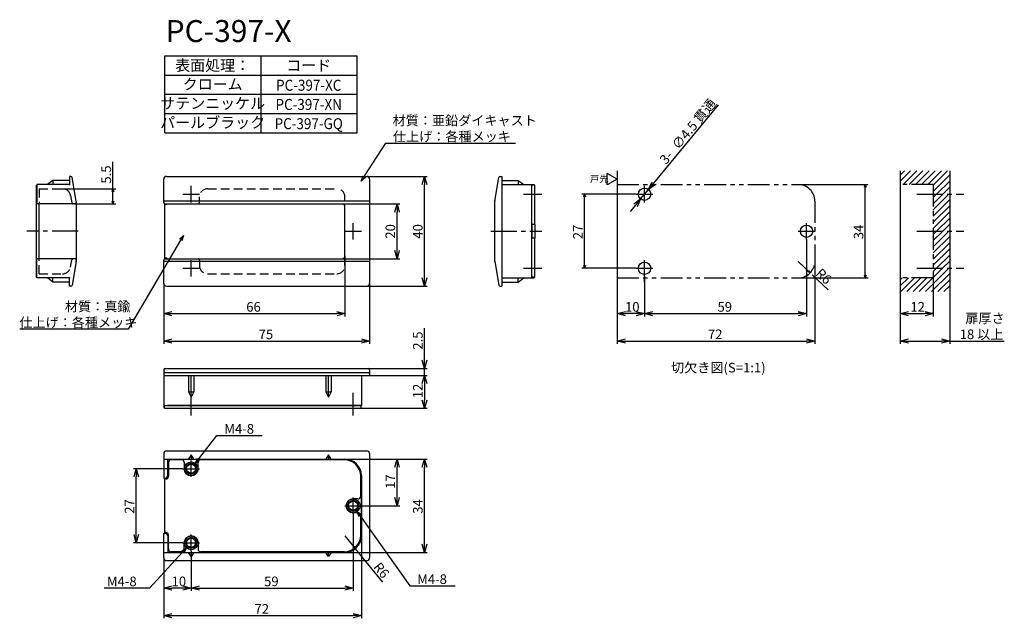
# Model space of a CAD drawing. Extents: x 931 to 1289, y 1563 to 1781.
import ezdxf
from ezdxf.enums import TextEntityAlignment as Align

# ---------------------------------------------------------------- set-up
doc = ezdxf.new("R2010")
doc.units = 0
doc.header["$LTSCALE"] = 0.5
for name, pattern in [('CENTER2', [28.575, 19.05, -3.175, 3.175, -3.175]), ('HIDDEN', [9.525, 6.35, -3.175]), ('PHANTOM2', [31.75, 15.875, -3.175, 3.175, -3.175, 3.175, -3.175])]:
    doc.linetypes.add(name, pattern=pattern)
doc.layers.get('0').update_dxf_attribs({"linetype": 'CONTINUOUS'})
for name, color, linetype in [('01', 1, 'CONTINUOUS'), ('1CENTER', 7, 'CENTER2'), ('1DIM', 7, 'CONTINUOUS'), ('1HATCH', 7, 'CONTINUOUS'), ('1HIDDEN', 7, 'HIDDEN'), ('1PHANTOM', 7, 'PHANTOM2'), ('1TEXT', 7, 'CONTINUOUS')]:
    doc.layers.add(name, color=color, linetype=linetype)
doc.styles.get("Standard").update_dxf_attribs({"font": 'txt.shx', "bigfont": 'extfont.shx'})

msp = doc.modelspace()

# ---------------------------------------------------------------- linework, layer by layer
at = {"linetype": 'BYBLOCK'}
for p, q in [((1055.07, 1721.96), (1055.7, 1723.93)), ((1055.07, 1721.96), (1056.15, 1723.64)), ((1056.6, 1723.35), (1055.07, 1721.96)), ((1077.29, 1720.75), (1078.1, 1723.75)), ((1078.1, 1723.75), (1078.9, 1720.75)), ((1078.1, 1723.75), (1078.1, 1720.75)), ((1159.67, 1718.98), (1160.96, 1721.8)), ((1159.67, 1718.98), (1161.58, 1721.29)), ((964.37, 1718.25), (964.63, 1719.25)), ((964.63, 1719.25), (964.9, 1718.25)), ((964.63, 1719.25), (964.63, 1718.25)), ((1162.2, 1720.78), (1159.67, 1718.98)), ((1238.35, 1719.75), (1238.62, 1720.75)), ((1238.62, 1720.75), (1238.89, 1719.75)), ((1238.62, 1720.75), (1238.62, 1719.75)), ((964.63, 1713.75), (964.37, 1714.75)), ((964.9, 1714.75), (964.63, 1713.75)), ((964.63, 1713.75), (964.63, 1714.75)), ((1136.15, 1716.25), (1136.41, 1717.25)), ((1136.41, 1717.25), (1136.68, 1716.25)), ((1136.41, 1717.25), (1136.41, 1716.25)), ((1154.27, 1713.71), (1156.8, 1715.51)), ((1156.8, 1715.51), (1154.89, 1713.2)), ((1156.8, 1715.51), (1155.51, 1712.69)), ((1067.29, 1710.75), (1068.1, 1713.75)), ((1068.1, 1713.75), (1068.9, 1710.75)), ((1068.1, 1713.75), (1068.1, 1710.75)), ((988.8, 1700.81), (990.27, 1702.26)), ((990.27, 1702.26), (989.26, 1700.54)), ((990.27, 1702.26), (989.72, 1700.27)), ((1068.1, 1693.75), (1067.29, 1696.75)), ((1068.9, 1696.75), (1068.1, 1693.75)), ((1068.1, 1693.75), (1068.1, 1696.75)), ((1136.41, 1690.25), (1136.15, 1691.25)), ((1136.68, 1691.25), (1136.41, 1690.25)), ((1136.41, 1690.25), (1136.41, 1691.25)), ((1218.58, 1688.61), (1217.67, 1689.11)), ((1218.58, 1688.61), (1217.86, 1689.3)), ((1218.04, 1689.5), (1218.58, 1688.61)), ((1078.1, 1683.75), (1077.29, 1686.75)), ((1078.9, 1686.75), (1078.1, 1683.75)), ((1078.1, 1683.75), (1078.1, 1686.75)), ((1238.62, 1686.75), (1238.35, 1687.75)), ((1238.89, 1687.75), (1238.62, 1686.75)), ((1238.62, 1686.75), (1238.62, 1687.75)), ((983.1, 1673.75), (986.1, 1674.55)), ((986.1, 1672.94), (983.1, 1673.75)), ((983.1, 1673.75), (986.1, 1673.75)), ((1046.1, 1674.55), (1049.1, 1673.75)), ((1049.1, 1673.75), (1046.1, 1672.94)), ((1049.1, 1673.75), (1046.1, 1673.75)), ((1148.23, 1673.75), (1151.23, 1674.55)), ((1151.23, 1672.94), (1148.23, 1673.75)), ((1148.23, 1673.75), (1151.23, 1673.75)), ((1155.23, 1674.55), (1158.23, 1673.75)), ((1158.23, 1673.75), (1155.23, 1672.94)), ((1158.23, 1673.75), (1155.23, 1673.75)), ((1158.23, 1673.75), (1161.23, 1674.55)), ((1161.23, 1672.94), (1158.23, 1673.75)), ((1158.23, 1673.75), (1161.23, 1673.75)), ((1214.23, 1674.55), (1217.23, 1673.75)), ((1217.23, 1673.75), (1214.23, 1672.94)), ((1217.23, 1673.75), (1214.23, 1673.75)), ((1251.38, 1673.75), (1254.38, 1674.55)), ((1254.38, 1672.94), (1251.38, 1673.75)), ((1251.38, 1673.75), (1254.38, 1673.75)), ((1260.38, 1674.55), (1263.38, 1673.75)), ((1263.38, 1673.75), (1260.38, 1672.94)), ((1263.38, 1673.75), (1260.38, 1673.75)), ((983.1, 1663.75), (986.1, 1664.55)), ((1055.1, 1664.55), (1058.1, 1663.75)), ((1148.23, 1663.75), (1151.23, 1664.55)), ((1217.23, 1664.55), (1220.23, 1663.75)), ((1251.38, 1663.75), (1254.38, 1664.55)), ((1266.38, 1664.55), (1269.38, 1663.75)), ((986.1, 1662.94), (983.1, 1663.75)), ((983.1, 1663.75), (986.1, 1663.75)), ((1058.1, 1663.75), (1055.1, 1662.94)), ((1058.1, 1663.75), (1055.1, 1663.75)), ((1151.23, 1662.94), (1148.23, 1663.75)), ((1148.23, 1663.75), (1151.23, 1663.75)), ((1220.23, 1663.75), (1217.23, 1662.94)), ((1220.23, 1663.75), (1217.23, 1663.75)), ((1254.38, 1662.94), (1251.38, 1663.75)), ((1251.38, 1663.75), (1254.38, 1663.75)), ((1269.38, 1663.75), (1266.38, 1662.94)), ((1269.38, 1663.75), (1266.38, 1663.75)), ((1078.1, 1653.75), (1077.29, 1656.75)), ((1078.9, 1656.75), (1078.1, 1653.75)), ((1078.1, 1653.75), (1078.1, 1656.75)), ((1077.29, 1648.25), (1078.1, 1651.25)), ((1077.29, 1648.25), (1078.1, 1651.25)), ((1078.1, 1651.25), (1078.9, 1648.25)), ((1078.1, 1651.25), (1078.1, 1648.25)), ((1078.1, 1651.25), (1078.9, 1648.25)), ((1078.1, 1651.25), (1078.1, 1648.25)), ((1078.1, 1639.25), (1077.29, 1642.25)), ((1078.9, 1642.25), (1078.1, 1639.25)), ((1078.1, 1639.25), (1078.1, 1642.25)), ((994.63, 1619.22), (995.44, 1621.13)), ((994.63, 1619.22), (995.86, 1620.8)), ((996.28, 1620.47), (994.63, 1619.22)), ((1067.29, 1617.75), (1068.1, 1620.75)), ((1068.1, 1620.75), (1068.9, 1617.75)), ((1068.1, 1620.75), (1068.1, 1617.75)), ((1077.29, 1617.75), (1078.1, 1620.75)), ((1078.1, 1620.75), (1078.9, 1617.75)), ((1078.1, 1620.75), (1078.1, 1617.75)), ((972.29, 1614.25), (973.1, 1617.25)), ((973.1, 1617.25), (973.9, 1614.25)), ((973.1, 1617.25), (973.1, 1614.25)), ((1068.1, 1603.75), (1067.29, 1606.75)), ((1068.9, 1606.75), (1068.1, 1603.75)), ((1068.1, 1603.75), (1068.1, 1606.75)), ((1054.25, 1599.76), (1053.54, 1601.7)), ((1053.54, 1601.7), (1055.13, 1600.38)), ((1053.54, 1601.7), (1054.69, 1600.07)), ((973.1, 1590.25), (972.29, 1593.25)), ((973.9, 1593.25), (973.1, 1590.25)), ((973.1, 1590.25), (973.1, 1593.25)), ((1052.88, 1588.09), (1052.04, 1588.7)), ((1052.88, 1588.09), (1052.25, 1588.87)), ((1052.46, 1589.04), (1052.88, 1588.09)), ((1078.1, 1586.75), (1077.29, 1589.75)), ((1078.9, 1589.75), (1078.1, 1586.75)), ((1078.1, 1586.75), (1078.1, 1589.75)), ((989.66, 1587.29), (991.41, 1588.4)), ((991.41, 1588.4), (990.06, 1586.93)), ((991.41, 1588.4), (990.45, 1586.57)), ((983.1, 1573.75), (986.1, 1574.55)), ((990.1, 1574.55), (993.1, 1573.75)), ((993.1, 1573.75), (996.1, 1574.55)), ((1049.1, 1574.55), (1052.1, 1573.75)), ((986.1, 1572.94), (983.1, 1573.75)), ((983.1, 1573.75), (986.1, 1573.75)), ((993.1, 1573.75), (990.1, 1572.94)), ((993.1, 1573.75), (990.1, 1573.75)), ((996.1, 1572.94), (993.1, 1573.75)), ((993.1, 1573.75), (996.1, 1573.75)), ((1052.1, 1573.75), (1049.1, 1572.94)), ((1052.1, 1573.75), (1049.1, 1573.75)), ((983.1, 1563.75), (986.1, 1564.55)), ((986.1, 1562.94), (983.1, 1563.75)), ((983.1, 1563.75), (986.1, 1563.75)), ((1052.1, 1564.55), (1055.1, 1563.75)), ((1055.1, 1563.75), (1052.1, 1562.94)), ((1055.1, 1563.75), (1052.1, 1563.75))]:
    msp.add_line(p, q, dxfattribs=at)
at = {"layer": '01'}
for p, q in [((1148.23, 1725.75), (1148.23, 1681.75)), ((1251.38, 1725.75), (1251.38, 1681.75)), ((1269.38, 1725.75), (1269.38, 1681.75)), ((942.74, 1722.25), (940.74, 1720.75)), ((948.74, 1722.25), (942.74, 1722.25)), ((949.32, 1723.75), (948.74, 1723.75)), ((948.74, 1723.75), (948.74, 1720.75)), ((951.24, 1714.75), (949.81, 1723.33)), ((983.1, 1714.25), (983.1, 1722.75)), ((984.1, 1723.75), (1057.1, 1723.75)), ((1058.1, 1722.75), (1058.1, 1684.75)), ((1103.73, 1714.75), (1105.17, 1723.33)), ((1105.66, 1723.75), (1106.23, 1723.75)), ((1106.23, 1723.75), (1106.23, 1683.75)), ((1106.23, 1722.25), (1112.23, 1722.25)), ((1112.23, 1722.25), (1114.23, 1720.75)), ((936.74, 1687), (936.74, 1720.5)), ((936.94, 1720.5), (936.74, 1720.5)), ((936.94, 1720.75), (936.94, 1713.75)), ((948.74, 1720.75), (936.94, 1720.75)), ((1106.23, 1720.75), (1118.03, 1720.75)), ((1117.23, 1686.75), (1117.23, 1720.75)), ((1117.23, 1706.25), (1117.23, 1720.5)), ((1118.23, 1720.5), (1117.23, 1720.5)), ((1118.03, 1720.5), (1118.03, 1720.75)), ((1118.23, 1706.25), (1118.23, 1720.5)), ((951.24, 1714.75), (951.24, 1692.75)), ((1058.1, 1714.75), (983.1, 1714.75)), ((1103.73, 1692.75), (1103.73, 1714.75)), ((950.74, 1713.75), (936.94, 1713.75)), ((937.74, 1693.75), (937.74, 1713.75)), ((983.85, 1713.5), (983.35, 1713.5)), ((983.35, 1713.5), (983.35, 1694)), ((983.6, 1713.75), (1048.1, 1713.75)), ((1049.1, 1694.75), (1049.1, 1712.75)), ((1117.23, 1706.25), (1117.23, 1701.25)), ((1118.23, 1706.25), (1117.23, 1706.25)), ((1118.23, 1706.25), (1118.23, 1701.25)), ((1117.23, 1687), (1117.23, 1701.25)), ((1118.23, 1701.25), (1117.23, 1701.25)), ((1118.23, 1687), (1118.23, 1701.25)), ((936.94, 1686.75), (936.94, 1693.75)), ((950.74, 1693.75), (936.94, 1693.75)), ((951.24, 1692.75), (949.81, 1684.16)), ((983.1, 1684.75), (983.1, 1693.25)), ((1058.1, 1692.75), (983.1, 1692.75)), ((983.85, 1694), (983.35, 1694)), ((983.6, 1693.75), (1048.1, 1693.75)), ((1103.73, 1692.75), (1105.17, 1684.16)), ((936.94, 1687), (936.74, 1687)), ((948.74, 1686.75), (936.94, 1686.75)), ((942.74, 1685.25), (940.74, 1686.75)), ((948.74, 1683.75), (948.74, 1686.75)), ((1106.23, 1686.75), (1118.03, 1686.75)), ((1112.23, 1685.25), (1114.23, 1686.75)), ((1118.23, 1687), (1117.23, 1687)), ((1118.03, 1687), (1118.03, 1686.75)), ((948.74, 1685.25), (942.74, 1685.25)), ((949.32, 1683.75), (948.74, 1683.75)), ((984.1, 1683.75), (1057.1, 1683.75)), ((1105.66, 1683.75), (1106.23, 1683.75)), ((1106.23, 1685.25), (1112.23, 1685.25)), ((983.1, 1653.25), (983.1, 1639.45)), ((983.6, 1653.75), (1057.6, 1653.75)), ((1058.1, 1653.25), (1058.1, 1651.25)), ((983.1, 1651.25), (1058.1, 1651.25)), ((992.1, 1651.25), (992.1, 1645.25)), ((994.1, 1651.25), (994.1, 1645.25)), ((1042.1, 1651.25), (1042.1, 1645.25)), ((1044.1, 1651.25), (1044.1, 1645.25)), ((1055.1, 1651.25), (1055.1, 1640.25)), ((992.1, 1645.25), (993.1, 1643.25)), ((994.1, 1645.25), (993.1, 1643.25)), ((1042.1, 1645.25), (1043.1, 1643.25)), ((1044.1, 1645.25), (1043.1, 1643.25)), ((983.35, 1639.45), (983.1, 1639.45)), ((983.35, 1639.25), (983.35, 1640.25)), ((983.35, 1640.25), (1054.85, 1640.25)), ((983.35, 1639.25), (1054.85, 1639.25)), ((1055.1, 1640.25), (984.6, 1640.25)), ((1054.85, 1640.25), (1054.85, 1639.25)), ((983.1, 1622.75), (983.1, 1613.75)), ((984.1, 1623.75), (1057.1, 1623.75)), ((993.1, 1622.25), (992.1, 1620.75)), ((994.1, 1620.75), (993.1, 1622.25)), ((1043.1, 1622.25), (1042.1, 1620.75)), ((1044.1, 1620.75), (1043.1, 1622.25)), ((1058.1, 1622.75), (1058.1, 1584.75)), ((983.1, 1620.75), (1049.1, 1620.75)), ((984.6, 1614.75), (984.6, 1620.75)), ((984.85, 1619.5), (984.85, 1614.5)), ((989.6, 1620.5), (985.85, 1620.5)), ((990.6, 1619.5), (990.6, 1617.25)), ((995.6, 1617.25), (995.6, 1619.5)), ((1048.85, 1620.5), (996.6, 1620.5)), ((983.1, 1613.75), (984.51, 1613.75)), ((1054.85, 1607.25), (1054.85, 1614.5)), ((1055.1, 1592.75), (1055.1, 1614.75)), ((1055.1, 1614.75), (1055.1, 1592.75)), ((983.85, 1613.5), (983.35, 1613.5)), ((983.35, 1613.5), (983.35, 1594)), ((1053.85, 1606.25), (1052.1, 1606.25)), ((1052.1, 1601.25), (1053.85, 1601.25)), ((1054.85, 1593), (1054.85, 1600.25)), ((983.1, 1584.75), (983.1, 1593.75)), ((983.1, 1593.75), (984.51, 1593.75)), ((983.85, 1594), (983.35, 1594)), ((984.6, 1592.75), (984.6, 1586.75)), ((984.85, 1588), (984.85, 1593)), ((990.6, 1588), (990.6, 1590.25)), ((995.6, 1590.25), (995.6, 1588)), ((983.1, 1586.75), (1049.1, 1586.75)), ((989.6, 1587), (985.85, 1587)), ((993.1, 1585.25), (992.1, 1586.75)), ((994.1, 1586.75), (993.1, 1585.25)), ((1048.85, 1587), (996.6, 1587)), ((1043.1, 1585.25), (1042.1, 1586.75)), ((1044.1, 1586.75), (1043.1, 1585.25)), ((984.1, 1583.75), (1057.1, 1583.75))]:
    msp.add_line(p, q, dxfattribs=at)
for centre, radius in [((1158.23, 1717.25), 2.25), ((1217.23, 1703.75), 2.25), ((1158.23, 1690.25), 2.25), ((993.1, 1617.25), 1.65), ((1052.1, 1603.75), 1.65), ((993.1, 1590.25), 1.65)]:
    msp.add_circle(centre, radius, dxfattribs=at)
for centre, radius, start, end in [((949.32, 1723.25), 0.5, 9.4623, 90), ((984.1, 1722.75), 1, 90, 180), ((1057.1, 1722.75), 1, 0, 90), ((1105.66, 1723.25), 0.5, 90, 170.5377), ((950.74, 1714.25), 0.5, 270, 0), ((950.24, 1714.66), 1, 0, 9.4623), ((983.6, 1714.25), 0.5, 180, 270), ((1104.73, 1714.66), 1, 170.5377, 180), ((983.85, 1714.5), 1, 270, 311.4096), ((1048.1, 1712.75), 1, 0, 90), ((950.74, 1693.25), 0.5, 0, 90), ((950.74, 1693.25), 0.5, 0, 90), ((950.24, 1692.83), 1, 350.5377, 0), ((983.6, 1693.25), 0.5, 90, 180), ((983.85, 1693), 1, 48.5904, 90), ((1048.1, 1694.75), 1, 270, 0), ((1104.73, 1692.83), 1, 180, 189.4623), ((949.32, 1684.25), 0.5, 270, 350.5377), ((984.1, 1684.75), 1, 180, 270), ((1057.1, 1684.75), 1, 270, 0), ((1105.66, 1684.25), 0.5, 189.4623, 270), ((983.6, 1653.25), 0.5, 90, 180), ((1057.6, 1653.25), 0.5, 0, 90), ((984.1, 1622.75), 1, 90, 180), ((1057.1, 1622.75), 1, 0, 90), ((985.85, 1619.5), 1, 90, 180), ((989.6, 1619.5), 1, 0, 90), ((996.6, 1619.5), 1, 90, 180), ((1048.85, 1614.5), 6, 0, 90), ((1049.1, 1614.75), 6, 360, 90), ((983.6, 1614.75), 1, 270, 0), ((983.85, 1614.5), 1, 270, 0), ((993.1, 1617.25), 2.5, 180, 360), ((1053.85, 1607.25), 1, 270, 0), ((1052.1, 1603.75), 2.5, 90, 270), ((1053.85, 1600.25), 1, 0, 90), ((983.6, 1592.75), 1, 0, 90), ((983.85, 1593), 1, 0, 90), ((993.1, 1590.25), 2.5, 0, 180), ((1048.85, 1593), 6, 270, 0), ((1049.1, 1592.75), 6, 270, 0), ((985.85, 1588), 1, 180, 270), ((989.6, 1588), 1, 270, 0), ((996.6, 1588), 1, 180, 270), ((984.1, 1584.75), 1, 180, 270), ((1057.1, 1584.75), 1, 270, 0)]:
    msp.add_arc(centre, radius, start, end, dxfattribs=at)
for p in [(948.74, 1720.75), (948.74, 1686.75)]:
    msp.add_point(p, dxfattribs=at)
at = {"layer": '1CENTER'}
for p, q in [((993.1, 1714.25), (993.1, 1720.25)), ((1158.23, 1714.25), (1158.23, 1720.25)), ((990.1, 1717.25), (996.1, 1717.25)), ((1114.18, 1717.25), (1120.88, 1717.25)), ((1155.23, 1717.25), (1161.23, 1717.25)), ((1257.38, 1717.25), (1274.54, 1717.25)), ((951.95, 1703.75), (933.29, 1703.75)), ((1049.1, 1703.75), (1055.1, 1703.75)), ((1052.1, 1700.75), (1052.1, 1706.75)), ((1102.22, 1703.75), (1120.88, 1703.75)), ((1214.23, 1703.75), (1220.23, 1703.75)), ((1217.23, 1700.75), (1217.23, 1706.75)), ((1257.38, 1703.75), (1274.54, 1703.75)), ((993.1, 1687.25), (993.1, 1693.25)), ((1158.23, 1687.25), (1158.23, 1693.25)), ((990.1, 1690.25), (996.1, 1690.25)), ((1114.18, 1690.25), (1120.88, 1690.25)), ((1155.23, 1690.25), (1161.23, 1690.25)), ((1257.38, 1690.25), (1274.54, 1690.25)), ((993.1, 1636.58), (993.1, 1644.92)), ((1052.1, 1636.58), (1052.1, 1644.92)), ((993.1, 1614.25), (993.1, 1620.25)), ((990.1, 1617.25), (996.1, 1617.25)), ((1052.1, 1600.75), (1052.1, 1606.75)), ((1049.1, 1603.75), (1055.1, 1603.75)), ((993.1, 1587.25), (993.1, 1593.25)), ((990.1, 1590.25), (996.1, 1590.25))]:
    msp.add_line(p, q, dxfattribs=at)
at = {"layer": '1DIM'}
for p, q in [((983.53, 1767.66), (1053.53, 1767.66)), ((983.53, 1739.66), (983.53, 1767.66)), ((1018.53, 1767.66), (1018.53, 1739.66)), ((1053.53, 1739.66), (1053.53, 1767.66)), ((983.53, 1760.66), (1053.53, 1760.66)), ((983.53, 1753.66), (1053.53, 1753.66)), ((983.53, 1753.66), (1053.53, 1753.66)), ((983.53, 1746.66), (1053.53, 1746.66)), ((983.53, 1746.66), (1053.53, 1746.66)), ((1161.58, 1721.29), (1185.15, 1749.8)), ((983.53, 1739.66), (1053.53, 1739.66)), ((1056.15, 1723.64), (1064, 1735.81)), ((1064, 1735.81), (1111.27, 1735.81)), ((964.63, 1719.25), (964.63, 1728.98)), ((942.74, 1722.25), (942.74, 1720.75)), ((1057.1, 1723.75), (1079.1, 1723.75)), ((1112.23, 1722.25), (1112.23, 1720.75)), ((1148.23, 1722.67), (1144.66, 1724.73)), ((1144.66, 1720.6), (1144.66, 1724.73)), ((1148.23, 1722.67), (1144.66, 1720.6)), ((944.95, 1719.25), (965.63, 1719.25)), ((964.63, 1714.75), (964.63, 1718.25)), ((1078.1, 1686.75), (1078.1, 1720.75)), ((1156.8, 1715.51), (1159.67, 1718.98)), ((1214.23, 1720.75), (1239.62, 1720.75)), ((1238.62, 1687.75), (1238.62, 1719.75)), ((1155.23, 1717.25), (1135.41, 1717.25)), ((1136.41, 1691.25), (1136.41, 1716.25)), ((950.45, 1713.75), (965.63, 1713.75)), ((1048.1, 1713.75), (1069.1, 1713.75)), ((1068.1, 1696.75), (1068.1, 1710.75)), ((1154.89, 1713.2), (1152.97, 1710.89)), ((989.26, 1700.54), (970.12, 1668.07)), ((1217.23, 1700.75), (1217.23, 1672.75)), ((1048.1, 1693.75), (1069.1, 1693.75)), ((1049.1, 1694.75), (1049.1, 1672.75)), ((1214.23, 1692.75), (1218.58, 1688.61)), ((1220.23, 1692.75), (1220.23, 1662.75)), ((1155.23, 1690.25), (1135.41, 1690.25)), ((942.74, 1685.25), (942.74, 1686.75)), ((1112.23, 1685.25), (1112.23, 1686.75)), ((1158.23, 1687.25), (1158.23, 1672.75)), ((1158.23, 1687.25), (1158.23, 1672.75)), ((1158.23, 1685.25), (1158.23, 1686.75)), ((1214.23, 1686.75), (1239.62, 1686.75)), ((1225.16, 1682.37), (1219.31, 1687.93)), ((1263.38, 1687), (1263.38, 1672.75)), ((983.1, 1684.75), (983.1, 1662.75)), ((983.1, 1684.75), (983.1, 1672.75)), ((1057.1, 1683.75), (1079.1, 1683.75)), ((1058.1, 1684.75), (1058.1, 1662.75)), ((1148.23, 1681.75), (1148.23, 1662.75)), ((1148.23, 1681.75), (1148.23, 1672.75)), ((1251.38, 1681.75), (1251.38, 1672.75)), ((1251.38, 1681.75), (1251.38, 1662.75)), ((1269.38, 1681.75), (1269.38, 1662.75)), ((986.1, 1673.75), (1046.1, 1673.75)), ((1155.23, 1673.75), (1151.23, 1673.75)), ((1161.23, 1673.75), (1214.23, 1673.75)), ((1254.38, 1673.75), (1260.38, 1673.75)), ((970.12, 1668.07), (930.67, 1668.07)), ((1078.1, 1656.75), (1078.1, 1668.48)), ((986.1, 1663.75), (1055.1, 1663.75)), ((1151.23, 1663.75), (1217.23, 1663.75)), ((1254.38, 1663.75), (1266.38, 1663.75)), ((1269.38, 1663.75), (1289.25, 1663.75)), ((1057.6, 1653.75), (1079.1, 1653.75)), ((1078.1, 1651.25), (1078.1, 1653.75)), ((983.6, 1652.25), (1057.6, 1652.25)), ((993.1, 1643.25), (993.1, 1651.25)), ((1043.1, 1643.25), (1043.1, 1651.25)), ((1058.1, 1651.25), (1079.1, 1651.25)), ((1058.1, 1651.25), (1079.1, 1651.25)), ((1078.1, 1648.25), (1078.1, 1642.25)), ((1078.1, 1648.25), (1078.1, 1645.25)), ((992.1, 1645.25), (994.1, 1645.25)), ((1042.1, 1645.25), (1044.1, 1645.25)), ((1054.85, 1639.25), (1079.1, 1639.25)), ((995.86, 1620.8), (1002.48, 1629.31)), ((1002.48, 1629.31), (1019.01, 1629.31)), ((993.1, 1622.25), (993.1, 1620.75)), ((1043.1, 1622.25), (1043.1, 1620.75)), ((1049.1, 1620.75), (1079.1, 1620.75)), ((1049.1, 1620.75), (1069.1, 1620.75)), ((1068.1, 1606.75), (1068.1, 1617.75)), ((1078.1, 1589.75), (1078.1, 1617.75)), ((990.1, 1617.25), (972.1, 1617.25)), ((973.1, 1593.25), (973.1, 1614.25)), ((1055.1, 1603.75), (1069.1, 1603.75)), ((1052.1, 1600.75), (1052.1, 1572.75)), ((1054.69, 1600.07), (1072.72, 1574.54)), ((1049.1, 1592.75), (1052.25, 1588.87)), ((1055.1, 1592.75), (1055.1, 1562.75)), ((990.1, 1590.25), (972.1, 1590.25)), ((990.06, 1586.93), (977.96, 1573.73)), ((993.1, 1587.25), (993.1, 1572.75)), ((993.1, 1587.25), (993.1, 1572.75)), ((993.1, 1585.25), (993.1, 1586.75)), ((1043.1, 1585.25), (1043.1, 1586.75)), ((1049.1, 1586.75), (1079.1, 1586.75)), ((1052.88, 1588.09), (1062.78, 1575.92)), ((983.1, 1584.75), (983.1, 1562.75)), ((983.1, 1584.75), (983.1, 1572.75)), ((1072.72, 1574.54), (1089.26, 1574.54)), ((977.96, 1573.73), (961.43, 1573.73)), ((990.1, 1573.75), (986.1, 1573.75)), ((996.1, 1573.75), (1049.1, 1573.75)), ((986.1, 1563.75), (1052.1, 1563.75))]:
    msp.add_line(p, q, dxfattribs=at)
for centre, radius in [((993.1, 1617.25), 2.5), ((993.1, 1617.25), 2), ((1052.1, 1603.75), 2.5), ((1052.1, 1603.75), 2), ((993.1, 1590.25), 2.5), ((993.1, 1590.25), 2)]:
    msp.add_circle(centre, radius, dxfattribs=at)
for centre, start, end in [((983.6, 1651.75), 90, 180), ((1057.6, 1651.75), 0, 90)]:
    msp.add_arc(centre, 0.5, start, end, dxfattribs=at)
at = {"layer": '1HATCH', "linetype": 'CONTINUOUS'}
for p, q in [((1251.38, 1724.24), (1252.89, 1725.75)), ((1251.38, 1722), (1255.13, 1725.75)), ((1252.38, 1720.75), (1257.38, 1725.75)), ((1254.62, 1720.75), (1259.62, 1725.75)), ((1256.87, 1720.75), (1261.87, 1725.75)), ((1259.11, 1720.75), (1264.11, 1725.75)), ((1261.36, 1720.75), (1266.36, 1725.75)), ((1263.38, 1720.53), (1268.6, 1725.75)), ((1263.38, 1718.28), (1269.38, 1724.28)), ((1264.59, 1717.25), (1269.38, 1722.04)), ((1266.84, 1717.25), (1269.38, 1719.79)), ((1263.38, 1716.04), (1264.59, 1717.25)), ((1263.38, 1713.79), (1266.84, 1717.25)), ((1263.38, 1711.55), (1269.08, 1717.25)), ((1263.38, 1709.3), (1269.38, 1715.3)), ((1269.08, 1717.25), (1269.38, 1717.55)), ((1263.38, 1707.06), (1269.38, 1713.06)), ((1263.38, 1704.81), (1269.38, 1710.81)), ((1264.56, 1703.75), (1269.38, 1708.57)), ((1263.38, 1702.57), (1264.56, 1703.75)), ((1263.38, 1700.32), (1266.81, 1703.75)), ((1263.38, 1698.08), (1269.05, 1703.75)), ((1266.81, 1703.75), (1269.38, 1706.32)), ((1269.05, 1703.75), (1269.38, 1704.08)), ((1263.38, 1695.83), (1269.38, 1701.83)), ((1263.38, 1693.58), (1269.38, 1699.58)), ((1263.38, 1691.34), (1269.38, 1697.34)), ((1264.53, 1690.25), (1269.38, 1695.09)), ((1266.78, 1690.25), (1269.38, 1692.85)), ((1260.52, 1681.75), (1269.02, 1690.25)), ((1263.38, 1689.09), (1264.53, 1690.25)), ((1263.38, 1686.85), (1266.78, 1690.25)), ((1269.02, 1690.25), (1269.38, 1690.6)), ((1251.38, 1686.08), (1252.05, 1686.75)), ((1251.38, 1683.83), (1254.3, 1686.75)), ((1251.54, 1681.75), (1256.54, 1686.75)), ((1253.79, 1681.75), (1258.79, 1686.75)), ((1256.03, 1681.75), (1261.03, 1686.75)), ((1258.28, 1681.75), (1263.28, 1686.75)), ((1262.77, 1681.75), (1269.38, 1688.36)), ((1265.01, 1681.75), (1269.38, 1686.11)), ((1267.26, 1681.75), (1269.38, 1683.87))]:
    msp.add_line(p, q, dxfattribs=at)
at = {"layer": '1HIDDEN'}
for p, q in [((937.74, 1719.25), (946.24, 1719.25)), ((937.74, 1719.25), (937.74, 1713.75)), ((999.1, 1719.25), (1046.1, 1719.25)), ((949.19, 1716.78), (949.67, 1714.16)), ((996.1, 1714.25), (996.1, 1716.25)), ((1049.1, 1691.25), (1049.1, 1716.25)), ((949.94, 1713.75), (949.36, 1713.75)), ((1103.73, 1713.75), (1103.73, 1713.75)), ((937.74, 1688.25), (937.74, 1693.75)), ((949.19, 1690.71), (949.67, 1693.34)), ((949.94, 1693.75), (949.36, 1693.75)), ((996.1, 1693.25), (996.1, 1691.25)), ((937.74, 1688.25), (946.24, 1688.25)), ((999.1, 1688.25), (1046.1, 1688.25))]:
    msp.add_line(p, q, dxfattribs=at)
for centre, radius, start, end in [((946.24, 1716.25), 3, 10.3048, 90), ((999.1, 1716.25), 3, 90, 180), ((1046.1, 1716.25), 3, 0, 90), ((950.16, 1714.25), 0.5, 190.3048, 270), ((950.74, 1714.25), 0.5, 270, 0), ((995.6, 1714.25), 0.5, 270, 0), ((950.16, 1693.25), 0.5, 90, 169.6952), ((950.74, 1693.25), 0.5, 360, 90), ((995.6, 1693.25), 0.5, 0, 90), ((946.24, 1691.25), 3, 270, 349.6952), ((999.1, 1691.25), 3, 180, 270), ((1046.1, 1691.25), 3, 270, 0)]:
    msp.add_arc(centre, radius, start, end, dxfattribs=at)
at = {"layer": '1PHANTOM'}
for p, q in [((1148.23, 1720.75), (1214.23, 1720.75)), ((1263.38, 1720.75), (1251.38, 1720.75)), ((1263.38, 1720.75), (1263.38, 1686.75)), ((1220.23, 1714.75), (1220.23, 1692.75)), ((1148.23, 1686.75), (1214.23, 1686.75)), ((1263.38, 1686.75), (1251.38, 1686.75))]:
    msp.add_line(p, q, dxfattribs=at)
for centre, start, end in [((1214.23, 1714.75), 0, 90), ((1214.23, 1692.75), 270, 0)]:
    msp.add_arc(centre, 6, start, end, dxfattribs=at)

# ---------------------------------------------------------------- texts
at = {"layer": '1DIM', "linetype": 'CONTINUOUS'}
for s, rotation, p in [('∅4.5 貫通', 50.4163, (1170.55, 1733.24)), ('3-', 50.4163, (1166.09, 1727.85)), ('5.5', 90, (963.93, 1721.1)), ('20', 90, (1067.4, 1701.05)), ('40', 90, (1077.4, 1701.05)), ('27', 90, (1135.71, 1700.83)), ('34', 90, (1237.92, 1700.83)), ('R6', 316.4735, (1220.24, 1688.01)), ('2.5', 90, (1077.4, 1660.61)), ('12', 90, (1077.4, 1642.91)), ('17', 90, (1067.4, 1609.91)), ('27', 90, (972.4, 1600.83)), ('34', 90, (1077.4, 1600.83)), ('R6', 309.1217, (1059.26, 1581.36))]:
    msp.add_text(s, height=3.5, rotation=rotation, dxfattribs=at).set_placement(p)
for s, p in [('66', (1013.17, 1674.45)), ('10', (1151.12, 1674.45)), ('59', (1184.8, 1674.45)), ('12', (1255.05, 1674.45)), ('扉厚さ', (1275.04, 1670.28)), ('75', (1017.68, 1664.45)), ('72', (1181.31, 1664.45)), ('18 以上', (1273, 1664.45)), ('M4-8', (1005.18, 1630.01)), ('M4-8', (962.43, 1574.43)), ('10', (985.98, 1574.45)), ('59', (1019.67, 1574.45)), ('M4-8', (1075.42, 1575.24)), ('72', (1016.18, 1564.45))]:
    msp.add_text(s, height=3.5, dxfattribs=at).set_placement(p)
at = {"layer": '1TEXT'}
for s, height, p in [('PC-397-X', 8, (983.82, 1772.68)), ('戸先', 2.5, (1138.36, 1721.58)), ('切欠き図(S=1:1)', 3.5, (1167.88, 1652.31))]:
    msp.add_text(s, height=height, dxfattribs=at).set_placement(p)
for s, p in [('表面処理：', (1000.93, 1762.16)), ('コード', (1035.93, 1762.16)), ('クローム', (1000.93, 1755.32)), ('サテンニッケル', (1000.93, 1748.35)), ('パールブラック', (1000.93, 1741.35))]:
    msp.add_text(s, height=4, dxfattribs=at).set_placement(p, align=Align.CENTER)
at = {"layer": '1TEXT', "width": 0.9}
for s, p in [('PC-397-XC', (1035.93, 1754.94)), ('PC-397-XN', (1035.93, 1747.94)), ('PC-397-GQ', (1035.93, 1740.94))]:
    msp.add_text(s, height=4, dxfattribs=at).set_placement(p, align=Align.CENTER)
at = {"layer": '1TEXT', "linetype": 'CONTINUOUS'}
for s, p in [('材質：亜鉛ダイキャスト', (1066.47, 1742.34)), ('仕上げ：各種メッキ', (1066.58, 1736.51)), ('材質：真鍮', (947.12, 1674.6)), ('仕上げ：各種メッキ', (930.55, 1668.77))]:
    msp.add_text(s, height=3.5, dxfattribs=at).set_placement(p)

doc.saveas('drawing.dxf')
